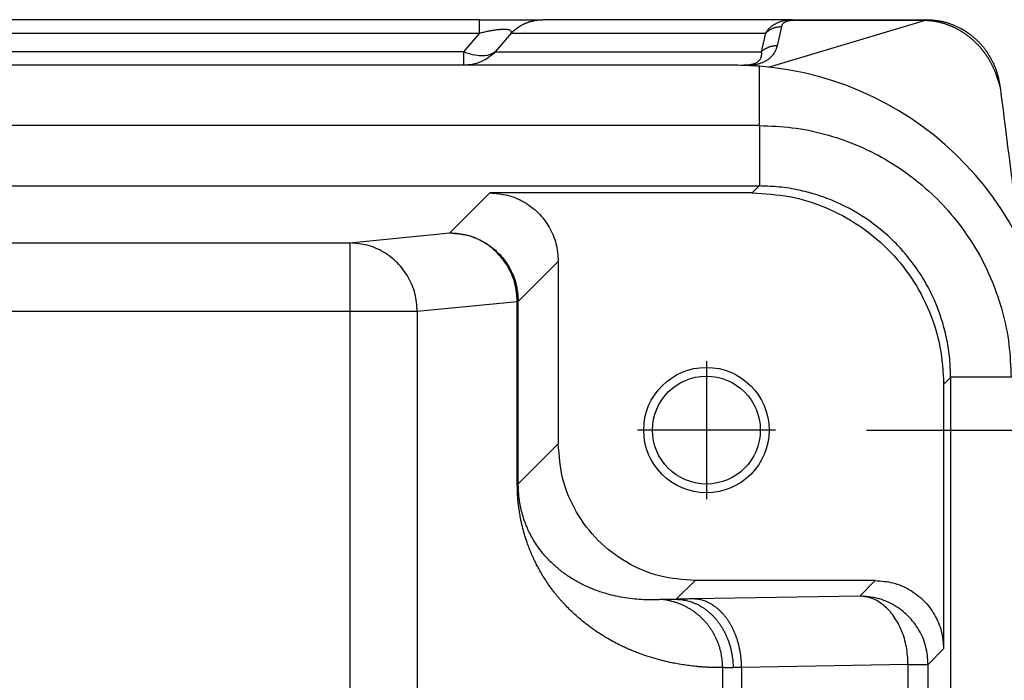
# Model space of a CAD drawing. Units: millimetres. Extents: x -78 to 219, y -55 to 155.
# Drawn here: x 20 to 31, y 104 to 111 of the extents above; entities that cross this region are included whole.
import ezdxf

# ---------------------------------------------------------------- set-up
doc = ezdxf.new("R2010")
doc.units = ezdxf.units.MM
doc.linetypes.add('DOT_CENTER', pattern=[14, 12, -1, 0, -1])
doc.layers.add('1', color=7, linetype='Continuous')
doc.styles.add('CONVERTER_11', font='simplex.shx', dxfattribs={"width": 0.95})
doc.dimstyles.new('ME10_DIM_14', dxfattribs={"dimtxt": 7, "dimasz": 7, "dimexe": 4, "dimexo": 2, "dimgap": 3, "dimtad": 1, "dimdsep": 46, "dimtxsty": 'CONVERTER_11', "dimsah": 1, "dimcen": 0.09, "dimclrd": 7, "dimclre": 7, "dimclrt": 7, "dimadec": 0, "dimazin": 0, "dimtfac": 1, "dimtdec": 4, "dimtix": 1, "dimtmove": 0, "dimatfit": 3, "dimfxl": 1, "dimtolj": 1, "dimtzin": 0, "dimarcsym": 0})

# ---------------------------------------------------------------- blocks, each defined once
blk = doc.blocks.new('23506_D__13', base_point=(-56, 177))
at = {"color": 7, "linetype": 'Continuous'}
for p, q in [((51.019, 222), (-43.019, 222)), ((51.019, 222), (52.412, 222)), ((57.889, 222), (52.412, 222)), ((57.36, 220.961), (60.806, 221.988)), ((57.889, 222), (60.838, 222)), ((-43.019, 221.707), (51.019, 221.707)), ((51.019, 221.707), (50.672, 221.293)), ((51.716, 221.707), (51.368, 221.293)), ((51.716, 221.707), (57.297, 221.707)), ((57.297, 221.707), (57.202, 221.293)), ((57.645, 221.841), (57.55, 221.427)), ((50.672, 221.293), (-23.334, 221.293)), ((50.672, 221.293), (50.672, 221)), ((51.368, 221.293), (57.202, 221.293)), ((50.672, 221), (-23.334, 221)), ((56.618, 221), (50.672, 221)), ((57.162, 219.679), (57.162, 220.979)), ((57.162, 219.679), (-49.162, 219.679)), ((57.162, 219.679), (57.162, 218.353)), ((-49.158, 218.353), (57.158, 218.353)), ((51.25, 218.2), (50.373, 217.322)), ((57.005, 218.2), (51.25, 218.2)), ((57.158, 218.353), (57.005, 218.2)), ((48.178, 217.105), (50.373, 217.322)), ((19.712, 217.105), (48.178, 217.105)), ((48.178, 217.105), (48.178, 215.605)), ((52.75, 216.7), (51.872, 215.823)), ((52.75, 216.7), (52.75, 212.7)), ((49.656, 215.605), (51.85, 215.823)), ((51.872, 215.823), (51.85, 215.823)), ((51.85, 211.822), (51.85, 215.823)), ((51.872, 211.822), (51.872, 215.823)), ((19.712, 215.605), (48.178, 215.605)), ((48.178, 215.605), (48.178, 185.395)), ((48.178, 215.605), (49.656, 215.605)), ((49.656, 215.605), (49.656, 185.395)), ((61.357, 214.154), (61.204, 214.001)), ((62.683, 214.158), (61.357, 214.158)), ((61.357, 214.154), (61.357, 184.846)), ((61.204, 214.001), (61.204, 208.2)), ((52.75, 212.7), (51.872, 211.822)), ((55.75, 209.7), (55.338, 209.288)), ((59.704, 209.7), (55.75, 209.7)), ((59.704, 209.7), (59.364, 209.36)), ((59.364, 209.36), (55.711, 209.296)), ((61.204, 208.2), (60.864, 207.86)), ((60.425, 207.86), (56.772, 207.796)), ((60.425, 207.86), (60.864, 207.86)), ((60.425, 202.754), (60.425, 207.86)), ((60.864, 202.754), (60.864, 207.86)), ((56.355, 207.79), (56.355, 191.21)), ((56.772, 207.796), (56.772, 191.204))]:
    blk.add_line(p, q, dxfattribs=at)
for radius in [1.375, 1.183]:
    blk.add_circle((55.999, 213), radius, dxfattribs=at)
for start, end in [(85.5437, 90), (1.5, 85.5437)]:
    blk.add_arc((56.618, 214), 7, start, end, dxfattribs=at)
for points, knots in [([(51.019, 221.707), (51.019, 221.749), (51.019, 221.821), (51.019, 221.906), (51.019, 221.962), (51.019, 221.987), (51.019, 222)], [0, 0, 0, 0, 0.1243628, 0.2167728, 0.254833, 0.2928932, 0.2928932, 0.2928932, 0.2928932]), ([(51.716, 221.707), (51.727, 221.718), (51.75, 221.741), (51.786, 221.772), (51.824, 221.802), (51.863, 221.831), (51.904, 221.857), (51.939, 221.878), (51.968, 221.893), (51.99, 221.904), (52.013, 221.914), (52.035, 221.924), (52.058, 221.933), (52.081, 221.942), (52.104, 221.95), (52.127, 221.957), (52.151, 221.964), (52.174, 221.971), (52.198, 221.976), (52.23, 221.983), (52.269, 221.99), (52.317, 221.996), (52.365, 221.999), (52.396, 222), (52.412, 222)], [0, 0, 0, 0, 0.0476697, 0.095706, 0.1440566, 0.1926672, 0.2414823, 0.2904446, 0.314965, 0.3395005, 0.3640439, 0.3885879, 0.4131252, 0.4376486, 0.4621509, 0.486625, 0.5110637, 0.53546, 0.559807, 0.5840978, 0.6324803, 0.680559, 0.7282832, 0.7756051, 0.7756051, 0.7756051, 0.7756051]), ([(57.297, 221.707), (57.301, 221.714), (57.311, 221.73), (57.328, 221.753), (57.346, 221.776), (57.366, 221.799), (57.387, 221.82), (57.41, 221.841), (57.435, 221.862), (57.464, 221.882), (57.497, 221.903), (57.534, 221.923), (57.577, 221.943), (57.634, 221.964), (57.714, 221.985), (57.789, 221.996), (57.85, 222), (57.875, 222), (57.889, 222)], [0, 0, 0, 0, 0.0258602, 0.0543078, 0.0863123, 0.1121678, 0.1470043, 0.1749936, 0.2064093, 0.2448831, 0.2795813, 0.3253958, 0.3701286, 0.4220361, 0.5083891, 0.6161993, 0.6487141, 0.6911081, 0.6911081, 0.6911081, 0.6911081]), ([(57.645, 221.841), (57.646, 221.845), (57.648, 221.853), (57.652, 221.865), (57.657, 221.876), (57.663, 221.888), (57.669, 221.898), (57.677, 221.909), (57.685, 221.919), (57.696, 221.929), (57.709, 221.94), (57.721, 221.948), (57.734, 221.956), (57.747, 221.962), (57.761, 221.968), (57.775, 221.972), (57.788, 221.976), (57.801, 221.979), (57.816, 221.982), (57.832, 221.985), (57.845, 221.986), (57.855, 221.987), (57.859, 221.987), (57.862, 221.987), (57.865, 221.987), (57.867, 221.987), (57.872, 221.988), (57.879, 221.988), (57.886, 221.988), (57.889, 221.988)], [0, 0, 0, 0, 0.0116539, 0.0234885, 0.0379439, 0.0479523, 0.062507, 0.0741553, 0.087471, 0.1033101, 0.1185456, 0.1373755, 0.1486124, 0.1627402, 0.1796599, 0.1942954, 0.2055686, 0.221456, 0.2357103, 0.2507972, 0.2705201, 0.2751599, 0.2798615, 0.2822387, 0.2846269, 0.2870257, 0.2894359, 0.2991496, 0.3089288, 0.3089288, 0.3089288, 0.3089288]), ([(57.889, 222), (57.889, 221.999), (57.889, 221.998), (57.889, 221.996), (57.889, 221.993), (57.889, 221.99), (57.889, 221.988)], [0, 0, 0, 0, 0.00151459, 0.00302919, 0.00680706, 0.01208005, 0.01208005, 0.01208005, 0.01208005]), ([(57.889, 221.988), (57.896, 221.988), (57.909, 221.988), (58.159, 221.988), (58.639, 221.988), (59.338, 221.988), (60.027, 221.988), (60.488, 221.988), (60.73, 221.988), (60.754, 221.988), (60.78, 221.988), (60.798, 221.988), (60.806, 221.988)], [0, 0, 0, 0, 0.020241, 0.040483, 0.750169, 1.459855, 2.138621, 2.817387, 2.841471, 2.864007, 2.890884, 2.917663, 2.917663, 2.917663, 2.917663]), ([(60.838, 222), (60.838, 222), (60.838, 222), (60.838, 222), (60.838, 222), (60.837, 222), (60.837, 222), (60.837, 222), (60.836, 222), (60.836, 222), (60.835, 221.999), (60.834, 221.999), (60.834, 221.999), (60.833, 221.999), (60.832, 221.999), (60.831, 221.999), (60.83, 221.999), (60.829, 221.999), (60.828, 221.998), (60.827, 221.998), (60.826, 221.998), (60.825, 221.998), (60.824, 221.998), (60.823, 221.997), (60.822, 221.997), (60.821, 221.997), (60.82, 221.997), (60.819, 221.996), (60.818, 221.996), (60.818, 221.996), (60.817, 221.996), (60.816, 221.995), (60.815, 221.995), (60.814, 221.995), (60.813, 221.994), (60.812, 221.994), (60.811, 221.994), (60.811, 221.993), (60.81, 221.993), (60.809, 221.993), (60.809, 221.992), (60.808, 221.992), (60.808, 221.991), (60.807, 221.991), (60.807, 221.99), (60.807, 221.99), (60.806, 221.99), (60.806, 221.989), (60.806, 221.989), (60.806, 221.988), (60.806, 221.988), (60.806, 221.988), (60.806, 221.988)], [0, 0, 0, 0, 0.0000367, 0.0000734, 0.00028086, 0.00056951, 0.00093542, 0.00137462, 0.00188314, 0.00245702, 0.00309228, 0.00378495, 0.00453107, 0.00532668, 0.00616781, 0.00705053, 0.0079709, 0.00892497, 0.00990883, 0.01091856, 0.01195026, 0.01300005, 0.01406405, 0.01513842, 0.01621932, 0.01714505, 0.01808529, 0.01903578, 0.01999226, 0.02095051, 0.02190638, 0.02285576, 0.0237946, 0.02471896, 0.02562499, 0.02650896, 0.02736733, 0.02819677, 0.02899421, 0.02975698, 0.03048286, 0.03117031, 0.0318187, 0.03242858, 0.03300217, 0.03354389, 0.03406089, 0.03446707, 0.03485659, 0.035237, 0.03561486, 0.03599545, 0.03599545, 0.03599545, 0.03599545]), ([(60.806, 221.988), (60.811, 221.987), (60.821, 221.987), (60.835, 221.986), (60.849, 221.986), (60.86, 221.985), (60.867, 221.984), (60.874, 221.984), (60.883, 221.983), (60.897, 221.982), (60.915, 221.98), (60.935, 221.978), (60.955, 221.975), (60.979, 221.972), (61.008, 221.968), (61.042, 221.961), (61.076, 221.954), (61.11, 221.947), (61.143, 221.938), (61.176, 221.929), (61.209, 221.92), (61.241, 221.909), (61.272, 221.898), (61.303, 221.887), (61.334, 221.875), (61.36, 221.864), (61.381, 221.855), (61.397, 221.848), (61.413, 221.841), (61.43, 221.833), (61.446, 221.826), (61.462, 221.818), (61.478, 221.81), (61.499, 221.799), (61.525, 221.784), (61.556, 221.767), (61.587, 221.749), (61.617, 221.73), (61.647, 221.711), (61.676, 221.691), (61.704, 221.67), (61.732, 221.65), (61.76, 221.628), (61.786, 221.607), (61.813, 221.585), (61.84, 221.561), (61.867, 221.536), (61.896, 221.509), (61.924, 221.481), (61.944, 221.46), (61.957, 221.446), (61.964, 221.439), (61.971, 221.431), (61.979, 221.422), (61.991, 221.409), (62.008, 221.39), (62.03, 221.364), (62.051, 221.339), (62.067, 221.318), (62.077, 221.305), (62.085, 221.295), (62.091, 221.287), (62.097, 221.279), (62.105, 221.268), (62.114, 221.255), (62.125, 221.239), (62.136, 221.224), (62.15, 221.203), (62.167, 221.176), (62.184, 221.149), (62.197, 221.127), (62.207, 221.111), (62.216, 221.095), (62.227, 221.075), (62.24, 221.052), (62.254, 221.026), (62.267, 220.999), (62.28, 220.973), (62.293, 220.946), (62.305, 220.919), (62.317, 220.893), (62.328, 220.866), (62.338, 220.839), (62.348, 220.813), (62.358, 220.787), (62.366, 220.763), (62.372, 220.742), (62.378, 220.724), (62.383, 220.706), (62.386, 220.694), (62.388, 220.688)], [0, 0, 0, 0, 0.014119, 0.02821, 0.042369, 0.056689, 0.061036, 0.065381, 0.076447, 0.087439, 0.109014, 0.129739, 0.149242, 0.167149, 0.202217, 0.237194, 0.271878, 0.306485, 0.340868, 0.37516, 0.409079, 0.442859, 0.476026, 0.509092, 0.542076, 0.575, 0.59289, 0.610735, 0.628567, 0.64642, 0.664322, 0.682245, 0.700202, 0.718161, 0.753917, 0.789633, 0.825167, 0.860663, 0.896041, 0.93136, 0.966369, 1.001273, 1.035749, 1.070151, 1.104494, 1.138795, 1.17808, 1.217293, 1.256449, 1.295561, 1.305265, 1.314972, 1.32471, 1.334496, 1.354425, 1.374396, 1.414162, 1.453897, 1.473717, 1.493532, 1.503425, 1.513315, 1.523205, 1.533046, 1.552283, 1.571447, 1.590575, 1.609703, 1.647722, 1.685691, 1.704554, 1.72342, 1.74235, 1.761342, 1.791078, 1.820828, 1.850566, 1.880271, 1.909655, 1.938992, 1.96803, 1.996988, 2.025525, 2.05392, 2.081716, 2.109276, 2.128528, 2.147499, 2.166315, 2.1851, 2.1851, 2.1851, 2.1851]), ([(60.838, 222), (60.859, 222), (60.908, 221.999), (60.979, 221.994), (61.056, 221.985), (61.134, 221.971), (61.211, 221.954), (61.284, 221.934), (61.355, 221.91), (61.446, 221.875), (61.563, 221.821), (61.674, 221.756), (61.761, 221.695), (61.82, 221.65), (61.878, 221.602), (61.933, 221.552), (61.987, 221.497), (62.03, 221.45), (62.063, 221.411), (62.087, 221.382), (62.108, 221.354), (62.138, 221.313), (62.172, 221.264), (62.211, 221.201), (62.246, 221.139), (62.286, 221.061), (62.33, 220.962), (62.366, 220.861), (62.39, 220.776), (62.406, 220.712), (62.42, 220.651), (62.427, 220.609), (62.43, 220.59)], [0, 0, 0, 0, 0.064002, 0.14465, 0.215732, 0.296746, 0.38074, 0.45197, 0.523536, 0.605977, 0.743873, 0.910675, 0.990441, 1.06279, 1.133258, 1.215604, 1.285282, 1.365077, 1.406085, 1.439168, 1.478152, 1.511421, 1.591036, 1.656688, 1.73502, 1.802799, 1.920389, 2.058634, 2.125654, 2.1858, 2.256405, 2.313742, 2.313742, 2.313742, 2.313742]), ([(51.019, 221.707), (51.051, 221.715), (51.115, 221.73), (51.19, 221.746), (51.238, 221.756), (51.263, 221.76), (51.284, 221.764), (51.317, 221.77), (51.354, 221.776), (51.411, 221.784), (51.476, 221.791), (51.55, 221.795), (51.612, 221.793), (51.659, 221.784), (51.692, 221.771), (51.712, 221.753), (51.72, 221.731), (51.717, 221.716), (51.716, 221.707)], [0, 0, 0, 0, 0.0981097, 0.1981288, 0.2278616, 0.2466029, 0.2729066, 0.2942944, 0.3458774, 0.3860931, 0.4654991, 0.5433738, 0.607393, 0.6508983, 0.6868763, 0.7108032, 0.7305058, 0.7558059, 0.7558059, 0.7558059, 0.7558059]), ([(57.645, 221.841), (57.637, 221.841), (57.621, 221.841), (57.598, 221.84), (57.574, 221.837), (57.55, 221.834), (57.527, 221.829), (57.503, 221.823), (57.48, 221.816), (57.457, 221.808), (57.435, 221.799), (57.413, 221.788), (57.392, 221.777), (57.371, 221.765), (57.351, 221.752), (57.332, 221.738), (57.314, 221.723), (57.303, 221.712), (57.297, 221.707)], [0, 0, 0, 0, 0.0235851, 0.0473478, 0.0712604, 0.0952944, 0.1194207, 0.1436093, 0.16783, 0.1920527, 0.2162472, 0.2403839, 0.2644337, 0.2883684, 0.3121608, 0.3357849, 0.359216, 0.3824309, 0.3824309, 0.3824309, 0.3824309]), ([(57.55, 221.427), (57.55, 221.426), (57.55, 221.424), (57.549, 221.42), (57.548, 221.416), (57.546, 221.411), (57.545, 221.405), (57.542, 221.395), (57.538, 221.382), (57.531, 221.363), (57.522, 221.338), (57.507, 221.306), (57.488, 221.272), (57.467, 221.241), (57.445, 221.213), (57.424, 221.19), (57.406, 221.173), (57.389, 221.157), (57.372, 221.143), (57.353, 221.129), (57.332, 221.115), (57.309, 221.1), (57.283, 221.085), (57.253, 221.071), (57.221, 221.056), (57.189, 221.044), (57.16, 221.035), (57.131, 221.026), (57.095, 221.017), (57.056, 221.009), (57.016, 221.002), (56.983, 220.997), (56.958, 220.995), (56.944, 220.993), (56.937, 220.993)], [0, 0, 0, 0, 0.0038415, 0.0076839, 0.0122506, 0.0153861, 0.0231203, 0.0308848, 0.0474753, 0.0622909, 0.092636, 0.1273575, 0.1683381, 0.2065175, 0.241938, 0.2745416, 0.2982412, 0.3177125, 0.3442605, 0.3651402, 0.3896154, 0.4183542, 0.4465206, 0.4797151, 0.5184053, 0.5531055, 0.5798566, 0.6106599, 0.6454685, 0.6893806, 0.7306729, 0.7687836, 0.7869506, 0.8087673, 0.8087673, 0.8087673, 0.8087673]), ([(57.55, 221.427), (57.543, 221.427), (57.527, 221.427), (57.503, 221.426), (57.479, 221.423), (57.455, 221.42), (57.432, 221.415), (57.408, 221.409), (57.385, 221.402), (57.362, 221.394), (57.34, 221.384), (57.318, 221.374), (57.297, 221.363), (57.276, 221.351), (57.257, 221.337), (57.238, 221.323), (57.219, 221.309), (57.208, 221.298), (57.202, 221.293)], [0, 0, 0, 0, 0.0235851, 0.0473478, 0.0712604, 0.0952944, 0.1194207, 0.1436093, 0.16783, 0.1920527, 0.2162472, 0.2403839, 0.2644337, 0.2883684, 0.3121608, 0.3357849, 0.359216, 0.3824309, 0.3824309, 0.3824309, 0.3824309]), ([(51.368, 221.293), (51.323, 221.268), (51.229, 221.216), (51.055, 221.2), (50.864, 221.222), (50.738, 221.268), (50.672, 221.293)], [0, 0, 0, 0, 0.1517574, 0.321415, 0.5125706, 0.7237697, 0.7237697, 0.7237697, 0.7237697]), ([(51.368, 221.293), (51.32, 221.249), (51.224, 221.162), (51.051, 221.071), (50.865, 221.011), (50.736, 221.004), (50.672, 221)], [0, 0, 0, 0, 0.1942631, 0.3879887, 0.5813019, 0.7743917, 0.7743917, 0.7743917, 0.7743917]), ([(57.202, 221.293), (57.202, 221.291), (57.203, 221.288), (57.204, 221.283), (57.204, 221.278), (57.205, 221.271), (57.205, 221.263), (57.206, 221.25), (57.206, 221.233), (57.203, 221.205), (57.195, 221.17), (57.181, 221.141), (57.169, 221.123), (57.162, 221.113), (57.154, 221.103), (57.141, 221.09), (57.121, 221.073), (57.095, 221.056), (57.066, 221.042), (57.035, 221.03), (57, 221.019), (56.962, 221.011), (56.927, 221.006), (56.898, 221.003), (56.877, 221.002), (56.86, 221.001), (56.846, 221), (56.833, 221), (56.824, 221), (56.819, 221)], [0, 0, 0, 0, 0.0052761, 0.0100576, 0.0150725, 0.0200799, 0.0307121, 0.040049, 0.058916, 0.0799933, 0.1261698, 0.1645415, 0.1776539, 0.1885908, 0.2032416, 0.2150101, 0.2444781, 0.2799595, 0.3082612, 0.3411535, 0.3791662, 0.4199189, 0.4572796, 0.4831479, 0.5072087, 0.5226331, 0.5342976, 0.5481468, 0.5620183, 0.5620183, 0.5620183, 0.5620183]), ([(62.388, 220.688), (62.391, 220.684), (62.396, 220.677), (62.403, 220.665), (62.41, 220.653), (62.415, 220.641), (62.42, 220.628), (62.424, 220.616), (62.428, 220.603), (62.429, 220.594), (62.43, 220.59)], [0, 0, 0, 0, 0.0137901, 0.02747, 0.041048, 0.0545347, 0.0679433, 0.0812885, 0.0945867, 0.1078552, 0.1078552, 0.1078552, 0.1078552]), ([(62.388, 220.688), (62.39, 220.682), (62.395, 220.672), (62.401, 220.655), (62.407, 220.638), (62.413, 220.621), (62.418, 220.604), (62.423, 220.59), (62.425, 220.58), (62.427, 220.573), (62.429, 220.566), (62.431, 220.559), (62.433, 220.551), (62.436, 220.543), (62.438, 220.534), (62.44, 220.525), (62.443, 220.516), (62.445, 220.506), (62.447, 220.496), (62.448, 220.488), (62.449, 220.482), (62.449, 220.479), (62.449, 220.478)], [0, 0, 0, 0, 0.0177726, 0.0356026, 0.0534856, 0.0714116, 0.0893669, 0.1073349, 0.1146688, 0.1220006, 0.1286376, 0.1359876, 0.1439726, 0.1525146, 0.1615366, 0.1709629, 0.1807193, 0.1907341, 0.2009396, 0.2112692, 0.2151711, 0.2190774, 0.2190774, 0.2190774, 0.2190774]), ([(62.43, 220.59), (62.43, 220.589), (62.43, 220.589), (62.43, 220.588), (62.431, 220.587), (62.431, 220.586), (62.431, 220.585), (62.431, 220.584), (62.431, 220.583), (62.431, 220.583), (62.431, 220.583)], [0, 0, 0, 0, 0.000909526, 0.001819002, 0.002728434, 0.003637827, 0.004547186, 0.005456519, 0.006365829, 0.007275124, 0.007275124, 0.007275124, 0.007275124]), ([(62.431, 220.583), (62.431, 220.582), (62.432, 220.58), (62.432, 220.577), (62.433, 220.572), (62.434, 220.567), (62.435, 220.56), (62.436, 220.554), (62.437, 220.547), (62.439, 220.54), (62.439, 220.535), (62.44, 220.532)], [0, 0, 0, 0, 0.00222026, 0.00548618, 0.00994182, 0.01559517, 0.02290568, 0.02953888, 0.03581473, 0.04337295, 0.05082957, 0.05082957, 0.05082957, 0.05082957]), ([(62.44, 220.532), (62.44, 220.532), (62.44, 220.531), (62.441, 220.529), (62.441, 220.526), (62.442, 220.522), (62.443, 220.516), (62.445, 220.508), (62.446, 220.501), (62.447, 220.492), (62.448, 220.485), (62.449, 220.48), (62.449, 220.478)], [0, 0, 0, 0, 0.00171763, 0.00354814, 0.00644812, 0.00964542, 0.01642246, 0.02414719, 0.0331777, 0.03993859, 0.04880312, 0.05515059, 0.05515059, 0.05515059, 0.05515059]), ([(62.449, 220.478), (62.484, 220.204), (62.56, 219.601), (62.686, 218.605), (62.784, 217.826), (62.849, 217.319), (62.863, 217.205), (62.87, 217.147)], [0, 0, 0, 0, 0.827677, 1.823361, 3.013314, 3.183209, 3.357337, 3.357337, 3.357337, 3.357337]), ([(57.162, 219.679), (57.403, 219.669), (57.884, 219.651), (58.595, 219.505), (59.281, 219.273), (59.93, 218.953), (60.532, 218.55), (61.077, 218.073), (61.554, 217.528), (61.957, 216.926), (62.277, 216.277), (62.509, 215.591), (62.655, 214.88), (62.673, 214.399), (62.683, 214.158)], [0, 0, 0, 0, 0.72218, 1.444353, 2.166518, 2.888677, 3.610833, 4.332986, 5.055139, 5.777295, 6.499454, 7.22162, 7.943792, 8.665972, 8.665972, 8.665972, 8.665972]), ([(51.25, 218.2), (51.381, 218.19), (51.643, 218.17), (52.009, 218.013), (52.323, 217.773), (52.563, 217.459), (52.72, 217.093), (52.74, 216.831), (52.75, 216.7)], [0, 0, 0, 0, 0.391547, 0.783068, 1.174573, 1.566078, 1.957598, 2.349146, 2.349146, 2.349146, 2.349146]), ([(57.005, 218.2), (57.28, 218.184), (57.829, 218.153), (58.622, 217.903), (59.353, 217.515), (59.993, 216.989), (60.519, 216.349), (60.908, 215.618), (61.157, 214.825), (61.188, 214.276), (61.204, 214.001)], [0, 0, 0, 0, 0.823286, 1.646526, 2.469732, 3.292919, 4.116107, 4.939313, 5.762553, 6.585839, 6.585839, 6.585839, 6.585839]), ([(57.158, 218.353), (57.158, 218.353), (57.16, 218.353), (57.161, 218.353), (57.162, 218.353)], [0, 0, 0, 0, 0.002039862, 0.004079721, 0.004079721, 0.004079721, 0.004079721]), ([(61.357, 214.158), (61.353, 214.295), (61.345, 214.57), (61.282, 214.977), (61.182, 215.377), (61.047, 215.754), (60.872, 216.128), (60.655, 216.492), (60.401, 216.832), (60.03, 217.237), (59.506, 217.668), (58.887, 217.999), (58.369, 218.182), (57.958, 218.283), (57.562, 218.342), (57.287, 218.35), (57.162, 218.353)], [0, 0, 0, 0, 0.41182, 0.823629, 1.234859, 1.646077, 2.022855, 2.470466, 2.91707, 3.293118, 4.115728, 4.938358, 5.384691, 5.76058, 6.207382, 6.583614, 6.583614, 6.583614, 6.583614]), ([(51.85, 215.823), (51.84, 215.953), (51.819, 216.214), (51.664, 216.579), (51.428, 216.893), (51.119, 217.133), (50.759, 217.291), (50.501, 217.312), (50.373, 217.322)], [0, 0, 0, 0, 0.390821, 0.781146, 1.170312, 1.557962, 1.944142, 2.329291, 2.329291, 2.329291, 2.329291]), ([(50.373, 217.322), (50.503, 217.312), (50.765, 217.292), (51.131, 217.135), (51.445, 216.895), (51.685, 216.581), (51.842, 216.215), (51.862, 215.953), (51.872, 215.823)], [0, 0, 0, 0, 0.391459, 0.782944, 1.174445, 1.565946, 1.957432, 2.348891, 2.348891, 2.348891, 2.348891]), ([(49.656, 215.605), (49.646, 215.736), (49.625, 215.997), (49.47, 216.362), (49.234, 216.676), (48.925, 216.916), (48.565, 217.074), (48.307, 217.095), (48.178, 217.105)], [0, 0, 0, 0, 0.390821, 0.781146, 1.170312, 1.557962, 1.944142, 2.329291, 2.329291, 2.329291, 2.329291]), ([(61.357, 214.158), (61.357, 214.157), (61.357, 214.156), (61.357, 214.154), (61.357, 214.154)], [0, 0, 0, 0, 0.002039859, 0.004079721, 0.004079721, 0.004079721, 0.004079721]), ([(55.75, 209.7), (55.488, 209.72), (54.964, 209.76), (54.233, 210.074), (53.603, 210.553), (53.124, 211.183), (52.81, 211.914), (52.77, 212.438), (52.75, 212.7)], [0, 0, 0, 0, 0.783094, 1.566135, 2.349146, 3.132156, 3.915197, 4.698291, 4.698291, 4.698291, 4.698291]), ([(51.85, 211.822), (51.851, 211.822), (51.854, 211.822), (51.859, 211.822), (51.862, 211.822), (51.865, 211.822), (51.868, 211.822), (51.87, 211.822), (51.871, 211.822), (51.872, 211.822), (51.872, 211.822)], [0, 0, 0, 0, 0.00482622, 0.00908415, 0.01277051, 0.01588267, 0.01841865, 0.02037716, 0.02175757, 0.02255991, 0.02255991, 0.02255991, 0.02255991]), ([(56.355, 207.79), (56.349, 207.79), (56.337, 207.79), (56.321, 207.79), (56.309, 207.79), (56.3, 207.79), (56.292, 207.79), (56.274, 207.79), (56.247, 207.79), (56.199, 207.791), (56.139, 207.792), (56.061, 207.795), (55.975, 207.799), (55.879, 207.806), (55.759, 207.816), (55.623, 207.832), (55.474, 207.853), (55.334, 207.877), (55.183, 207.908), (55.013, 207.947), (54.821, 208.001), (54.654, 208.055), (54.519, 208.103), (54.423, 208.141), (54.334, 208.177), (54.244, 208.216), (54.148, 208.261), (54.036, 208.316), (53.915, 208.381), (53.791, 208.452), (53.676, 208.523), (53.57, 208.593), (53.472, 208.663), (53.377, 208.734), (53.281, 208.81), (53.186, 208.89), (53.09, 208.976), (52.994, 209.067), (52.912, 209.152), (52.846, 209.223), (52.798, 209.277), (52.755, 209.328), (52.711, 209.381), (52.663, 209.44), (52.601, 209.521), (52.53, 209.62), (52.456, 209.732), (52.39, 209.838), (52.334, 209.935), (52.285, 210.027), (52.239, 210.118), (52.189, 210.224), (52.14, 210.337), (52.095, 210.452), (52.05, 210.576), (52.005, 210.719), (51.959, 210.889), (51.929, 211.029), (51.91, 211.132), (51.9, 211.192), (51.892, 211.243), (51.886, 211.286), (51.881, 211.32), (51.877, 211.356), (51.873, 211.392), (51.869, 211.43), (51.866, 211.46), (51.864, 211.483), (51.863, 211.498), (51.862, 211.51), (51.861, 211.519), (51.86, 211.528), (51.859, 211.548), (51.857, 211.578), (51.855, 211.633), (51.853, 211.703), (51.852, 211.765), (51.85, 211.804), (51.85, 211.816), (51.85, 211.822)], [0, 0, 0, 0, 0.018048, 0.036095, 0.047106, 0.054142, 0.063161, 0.07219, 0.108303, 0.144383, 0.215583, 0.288828, 0.378013, 0.474673, 0.578327, 0.736781, 0.887162, 1.029297, 1.162978, 1.350254, 1.550431, 1.762625, 1.876193, 1.979451, 2.071756, 2.166015, 2.2724, 2.389793, 2.540916, 2.684161, 2.81939, 2.94642, 3.065027, 3.17958, 3.302001, 3.431856, 3.554344, 3.686915, 3.828951, 3.908065, 3.979691, 4.043218, 4.109799, 4.186229, 4.271623, 4.415672, 4.550436, 4.675521, 4.790466, 4.884636, 4.987704, 5.099133, 5.234953, 5.35797, 5.467148, 5.631975, 5.807639, 5.993868, 6.061664, 6.122849, 6.176823, 6.217117, 6.251979, 6.280602, 6.323882, 6.362077, 6.394632, 6.413583, 6.431322, 6.44065, 6.450058, 6.457433, 6.469144, 6.508549, 6.549285, 6.633233, 6.717906, 6.735404, 6.75277, 6.75277, 6.75277, 6.75277]), ([(55.025, 209.283), (54.994, 209.281), (54.926, 209.278), (54.827, 209.276), (54.723, 209.276), (54.591, 209.281), (54.421, 209.293), (54.218, 209.319), (54.013, 209.357), (53.828, 209.403), (53.667, 209.453), (53.532, 209.502), (53.372, 209.568), (53.186, 209.659), (52.977, 209.785), (52.782, 209.927), (52.628, 210.062), (52.504, 210.189), (52.399, 210.309), (52.299, 210.442), (52.219, 210.565), (52.159, 210.67), (52.108, 210.77), (52.06, 210.876), (52.009, 211.005), (51.965, 211.142), (51.927, 211.294), (51.9, 211.439), (51.887, 211.541), (51.882, 211.599), (51.881, 211.616), (51.879, 211.634), (51.877, 211.661), (51.875, 211.696), (51.874, 211.735), (51.873, 211.776), (51.872, 211.805), (51.872, 211.822)], [0, 0, 0, 0, 0.092518, 0.202176, 0.297676, 0.404286, 0.597729, 0.810529, 1.017432, 1.224156, 1.381185, 1.524281, 1.653034, 1.901033, 2.144656, 2.384624, 2.621745, 2.759479, 2.915984, 3.100619, 3.259354, 3.35531, 3.463199, 3.594212, 3.706109, 3.876907, 4.025938, 4.178581, 4.316841, 4.33425, 4.352691, 4.367718, 4.39044, 4.434425, 4.471203, 4.508583, 4.5581, 4.5581, 4.5581, 4.5581]), ([(59.704, 209.7), (59.835, 209.69), (60.097, 209.67), (60.463, 209.513), (60.777, 209.273), (61.017, 208.959), (61.174, 208.593), (61.194, 208.331), (61.204, 208.2)], [0, 0, 0, 0, 0.391547, 0.783068, 1.174573, 1.566078, 1.957598, 2.349146, 2.349146, 2.349146, 2.349146]), ([(60.864, 207.86), (60.854, 207.991), (60.834, 208.253), (60.677, 208.619), (60.437, 208.933), (60.123, 209.173), (59.757, 209.33), (59.495, 209.35), (59.364, 209.36)], [0, 0, 0, 0, 0.391459, 0.782944, 1.174445, 1.565946, 1.957432, 2.348891, 2.348891, 2.348891, 2.348891]), ([(60.425, 207.86), (60.417, 207.989), (60.402, 208.244), (60.292, 208.602), (60.127, 208.915), (59.908, 209.157), (59.649, 209.323), (59.457, 209.348), (59.364, 209.36)], [0, 0, 0, 0, 0.387181, 0.762286, 1.114765, 1.438599, 1.734731, 2.012671, 2.012671, 2.012671, 2.012671]), ([(55.338, 209.288), (55.32, 209.288), (55.285, 209.286), (55.234, 209.285), (55.186, 209.285), (55.147, 209.285), (55.116, 209.284), (55.093, 209.284), (55.075, 209.284), (55.059, 209.284), (55.049, 209.284), (55.043, 209.283), (55.039, 209.283), (55.034, 209.283), (55.029, 209.283), (55.026, 209.283), (55.025, 209.283)], [0, 0, 0, 0, 0.0541108, 0.105091, 0.1529938, 0.1978682, 0.2223474, 0.2450843, 0.265908, 0.2791605, 0.2922093, 0.2944596, 0.2985033, 0.3034256, 0.3085294, 0.3133754, 0.3133754, 0.3133754, 0.3133754]), ([(56.355, 207.79), (56.355, 207.811), (56.354, 207.854), (56.35, 207.918), (56.343, 207.983), (56.333, 208.049), (56.321, 208.114), (56.305, 208.18), (56.286, 208.246), (56.267, 208.301), (56.251, 208.344), (56.238, 208.376), (56.224, 208.409), (56.209, 208.441), (56.193, 208.472), (56.177, 208.504), (56.16, 208.535), (56.142, 208.566), (56.124, 208.596), (56.104, 208.626), (56.084, 208.656), (56.063, 208.685), (56.042, 208.714), (56.02, 208.742), (55.997, 208.77), (55.973, 208.797), (55.949, 208.823), (55.924, 208.849), (55.899, 208.874), (55.873, 208.899), (55.846, 208.923), (55.819, 208.946), (55.792, 208.969), (55.764, 208.99), (55.735, 209.012), (55.706, 209.032), (55.677, 209.051), (55.648, 209.07), (55.618, 209.088), (55.587, 209.106), (55.557, 209.122), (55.516, 209.143), (55.465, 209.167), (55.402, 209.193), (55.339, 209.216), (55.276, 209.235), (55.212, 209.252), (55.149, 209.265), (55.087, 209.276), (55.045, 209.28), (55.025, 209.283)], [0, 0, 0, 0, 0.063403, 0.127786, 0.193108, 0.259323, 0.326379, 0.394219, 0.462785, 0.53201, 0.566851, 0.60183, 0.636939, 0.672169, 0.707508, 0.742949, 0.77848, 0.814093, 0.849775, 0.885519, 0.921312, 0.957144, 0.993006, 1.028886, 1.064773, 1.100659, 1.136531, 1.17238, 1.208194, 1.243965, 1.279681, 1.315332, 1.350909, 1.386401, 1.4218, 1.457095, 1.492277, 1.527337, 1.562267, 1.597058, 1.6317, 1.666187, 1.734657, 1.802412, 1.869397, 1.93556, 2.000856, 2.065241, 2.128678, 2.191134, 2.191134, 2.191134, 2.191134]), ([(55.711, 209.296), (55.684, 209.296), (55.619, 209.295), (55.516, 209.293), (55.419, 209.29), (55.36, 209.289), (55.338, 209.288)], [0, 0, 0, 0, 0.0798001, 0.1974856, 0.3070116, 0.3732941, 0.3732941, 0.3732941, 0.3732941]), ([(55.338, 209.288), (55.356, 209.288), (55.394, 209.287), (55.45, 209.281), (55.507, 209.273), (55.564, 209.261), (55.622, 209.246), (55.67, 209.231), (55.708, 209.216), (55.737, 209.205), (55.766, 209.192), (55.795, 209.179), (55.823, 209.165), (55.852, 209.149), (55.88, 209.133), (55.908, 209.116), (55.936, 209.098), (55.963, 209.079), (55.99, 209.059), (56.017, 209.039), (56.043, 209.017), (56.069, 208.995), (56.095, 208.972), (56.12, 208.948), (56.145, 208.923), (56.169, 208.897), (56.193, 208.871), (56.216, 208.844), (56.238, 208.816), (56.26, 208.788), (56.281, 208.759), (56.302, 208.729), (56.322, 208.699), (56.341, 208.668), (56.36, 208.637), (56.378, 208.605), (56.395, 208.573), (56.411, 208.54), (56.427, 208.507), (56.442, 208.474), (56.456, 208.44), (56.47, 208.406), (56.482, 208.372), (56.494, 208.338), (56.505, 208.303), (56.516, 208.269), (56.525, 208.234), (56.537, 208.188), (56.55, 208.13), (56.563, 208.06), (56.572, 207.991), (56.579, 207.923), (56.584, 207.855), (56.585, 207.811), (56.585, 207.789)], [0, 0, 0, 0, 0.055371, 0.11179, 0.16928, 0.227861, 0.28755, 0.348359, 0.37919, 0.410303, 0.441698, 0.473375, 0.505332, 0.537568, 0.570079, 0.602864, 0.635918, 0.669236, 0.702814, 0.736645, 0.770723, 0.80504, 0.839588, 0.874357, 0.909339, 0.944522, 0.979894, 1.015445, 1.051161, 1.08703, 1.123036, 1.159166, 1.195405, 1.231737, 1.268147, 1.304618, 1.341133, 1.377677, 1.414231, 1.45078, 1.487305, 1.523791, 1.560219, 1.596572, 1.632835, 1.66899, 1.705021, 1.740912, 1.812209, 1.882765, 1.952467, 2.021211, 2.088903, 2.155458, 2.155458, 2.155458, 2.155458]), ([(56.772, 207.796), (56.771, 207.819), (56.771, 207.863), (56.767, 207.931), (56.761, 207.999), (56.752, 208.068), (56.741, 208.137), (56.728, 208.207), (56.712, 208.276), (56.697, 208.333), (56.683, 208.379), (56.673, 208.413), (56.661, 208.447), (56.649, 208.481), (56.636, 208.514), (56.623, 208.547), (56.609, 208.58), (56.594, 208.612), (56.579, 208.643), (56.563, 208.675), (56.547, 208.705), (56.53, 208.736), (56.512, 208.765), (56.494, 208.794), (56.476, 208.823), (56.457, 208.85), (56.437, 208.878), (56.417, 208.904), (56.396, 208.929), (56.375, 208.954), (56.354, 208.978), (56.332, 209.001), (56.31, 209.024), (56.288, 209.045), (56.265, 209.066), (56.242, 209.086), (56.219, 209.105), (56.195, 209.123), (56.171, 209.14), (56.147, 209.156), (56.123, 209.171), (56.099, 209.186), (56.075, 209.199), (56.05, 209.212), (56.026, 209.223), (55.993, 209.238), (55.952, 209.253), (55.903, 209.269), (55.855, 209.281), (55.806, 209.289), (55.758, 209.295), (55.727, 209.296), (55.711, 209.296)], [0, 0, 0, 0, 0.066463, 0.134029, 0.202588, 0.272013, 0.34217, 0.412911, 0.484082, 0.555521, 0.59129, 0.627064, 0.662819, 0.698536, 0.734193, 0.769768, 0.805241, 0.840591, 0.875797, 0.910839, 0.945699, 0.980357, 1.014795, 1.048997, 1.082945, 1.116625, 1.150021, 1.183121, 1.215911, 1.248382, 1.280522, 1.312323, 1.343778, 1.374879, 1.405623, 1.436004, 1.466021, 1.495672, 1.524957, 1.553877, 1.582433, 1.610629, 1.638469, 1.665957, 1.6931, 1.719904, 1.772518, 1.823871, 1.874033, 1.92308, 1.971088, 2.018133, 2.018133, 2.018133, 2.018133]), ([(56.585, 207.789), (56.575, 207.788), (56.557, 207.787), (56.53, 207.787), (56.508, 207.787), (56.492, 207.787), (56.48, 207.787), (56.468, 207.787), (56.455, 207.787), (56.435, 207.788), (56.414, 207.789), (56.394, 207.789), (56.38, 207.79), (56.372, 207.79), (56.367, 207.79), (56.363, 207.79), (56.359, 207.79), (56.356, 207.79), (56.355, 207.79)], [0, 0, 0, 0, 0.0291367, 0.0560826, 0.0806421, 0.0938371, 0.1054441, 0.1152793, 0.1306787, 0.145971, 0.1724413, 0.1957506, 0.2054664, 0.214829, 0.2179307, 0.2229153, 0.2265948, 0.2300346, 0.2300346, 0.2300346, 0.2300346]), ([(56.772, 207.796), (56.758, 207.796), (56.725, 207.795), (56.675, 207.793), (56.626, 207.791), (56.597, 207.789), (56.585, 207.789)], [0, 0, 0, 0, 0.0416732, 0.0987998, 0.1511257, 0.1867746, 0.1867746, 0.1867746, 0.1867746])]:
    blk.add_open_spline(points, degree=3, knots=knots, dxfattribs=at)
blk.add_open_spline([(56.819, 220.997), (56.819, 220.998), (56.819, 220.999), (56.819, 221), (56.819, 221)], degree=3, dxfattribs=at)
at = {"layer": '1', "color": 7, "linetype": 'DOT_CENTER'}
for p, q in [((55.999, 214.513), (55.999, 211.488)), ((57.512, 213), (54.487, 213))]:
    blk.add_line(p, q, dxfattribs=at)
blk = doc.blocks.new('CAC_24_L__14', base_point=(-65.102, 177))
blk.add_blockref('23506_D__13', (-56, 177))
blk = doc.blocks.new('*D25')
at = {"layer": '1', "color": 7, "linetype": 'Continuous'}
for p, q in [((59.512, 213), (104.663, 213)), ((100.663, 213), (100.663, 186)), ((59.512, 186), (104.663, 186))]:
    blk.add_line(p, q, dxfattribs=at)
at = {"layer": '1', "color": 7}
for points in [[(101.584, 206), (99.741, 206), (100.663, 213)], [(99.741, 193), (101.584, 193), (100.663, 186)]]:
    blk.add_solid(points, dxfattribs=at)
at = {"layer": '1', "color": 7, "insert": (97.663, 194.25), "char_height": 7, "attachment_point": 7, "rotation": 90, "line_spacing_factor": 0.60024, "style": 'CONVERTER_11'}
blk.add_mtext('27', dxfattribs=at)
blk = doc.blocks.new('Inferiore1', base_point=(4, 199.5))
blk.add_blockref('CAC_24_L__14', (-65.102, 177))
at = {"layer": '1'}
dim = blk.add_linear_dim(base=(100.663, 213), p1=(57.512, 186), p2=(57.512, 213), angle=90, dimstyle='ME10_DIM_14', dxfattribs=at)
dim.commit()
dim.dimension.update_dxf_attribs({"geometry": '*D25', "text_midpoint": (94.163, 199.5), "text_rotation": 90})

msp = doc.modelspace()

# ---------------------------------------------------------------- block references
at = {"xscale": 0.5, "yscale": 0.5, "zscale": 0.5}
msp.add_blockref('Inferiore1', (2, 99.75), dxfattribs=at)

doc.saveas('drawing.dxf')
